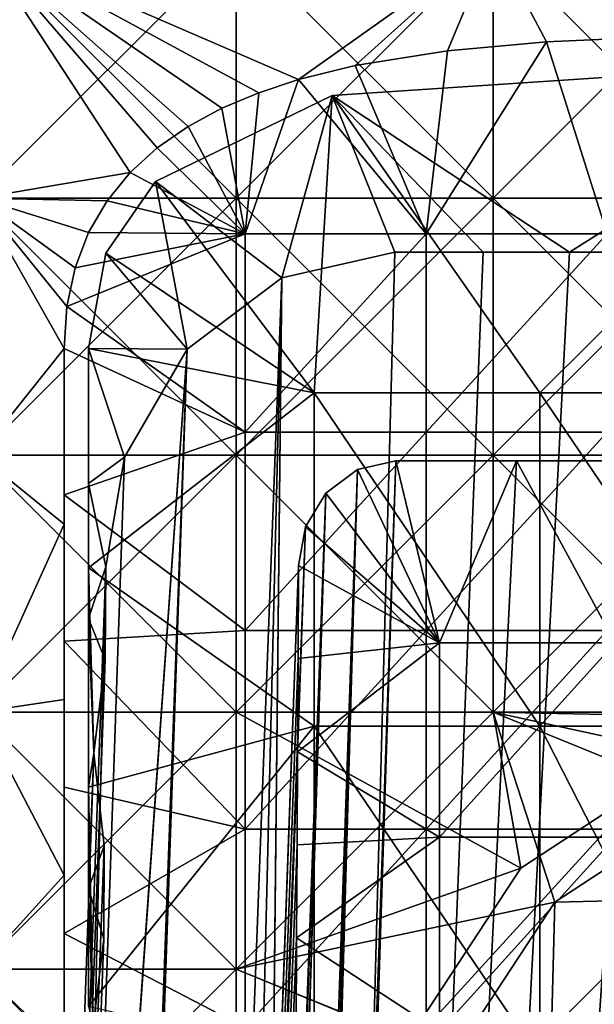
# Model space of a CAD drawing. Units: inches. Extents: x -13.8 to 14.7, y -14 to 13.8.
# Drawn here: x -0.4 to -0.1, y 13.2 to 13.6 of the extents above; entities that cross this region are included whole.
import ezdxf

# ---------------------------------------------------------------- set-up
doc = ezdxf.new("R2010")
doc.units = ezdxf.units.IN
doc.header["$MEASUREMENT"] = 0
for name, color, linetype in [('TABLE-GLIDE', 6, 'Continuous'), ('TABLE-LEG', 6, 'Continuous'), ('TABLE-TOP', 6, 'Continuous')]:
    doc.layers.add(name, color=color, linetype=linetype)

msp = doc.modelspace()

# ---------------------------------------------------------------- linework, layer by layer
at = {"layer": 'TABLE-GLIDE'}
for points in [[(-0.36745, 13.61581, 0.07869), (-0.26247, 13.61581, 0.07869), (-0.26247, 13.51082, 0.07869)], [(-0.36745, 13.61581, 0.07869), (-0.26247, 13.51082, 0.07869), (-0.36745, 13.51082, 0.07869)], [(-0.30571, 13.52123, 0.43302), (-0.36745, 13.61581, 0.43302), (-0.36745, 13.51082, 0.43302)], [(-0.28208, 13.54003, 0.43302), (-0.2682, 13.5475, 0.43302), (-0.36745, 13.61581, 0.43302)], [(-0.29464, 13.53131, 0.43302), (-0.28208, 13.54003, 0.43302), (-0.36745, 13.61581, 0.43302)], [(-0.30571, 13.52123, 0.43302), (-0.29464, 13.53131, 0.43302), (-0.36745, 13.61581, 0.43302)], [(-0.23693, 13.55919, 0.43302), (-0.36745, 13.61581, 0.43302), (-0.25311, 13.55385, 0.43302)], [(-0.36745, 13.61581, 0.43302), (-0.23693, 13.55919, 0.43302), (-0.15748, 13.61581, 0.43302)], [(-0.25311, 13.55385, 0.43302), (-0.36745, 13.61581, 0.43302), (-0.2682, 13.5475, 0.43302)], [(-0.26247, 13.61581, 0.07869), (-0.36745, 13.61581, 0.07869), (-0.36745, 13.51082, 0.07869)], [(-0.26247, 13.61581, 0.07869), (-0.36745, 13.51082, 0.07869), (-0.26247, 13.51082, 0.07869)], [(-0.36745, 13.61581, -0.00005), (-0.26247, 13.61581, -0.00005), (-0.26247, 13.51082, -0.00005)], [(-0.36745, 13.61581, -0.00005), (-0.26247, 13.51082, -0.00005), (-0.36745, 13.51082, -0.00005)], [(-0.26247, 13.61581, 0.07869), (-0.15748, 13.61581, 0.07869), (-0.15748, 13.51082, 0.07869)], [(-0.26247, 13.61581, 0.07869), (-0.15748, 13.51082, 0.07869), (-0.26247, 13.51082, 0.07869)], [(-0.15748, 13.61581, 0.07869), (-0.26247, 13.61581, 0.07869), (-0.26247, 13.51082, 0.07869)], [(-0.15748, 13.61581, 0.07869), (-0.26247, 13.51082, 0.07869), (-0.15748, 13.51082, 0.07869)], [(-0.26247, 13.61581, -0.00005), (-0.15748, 13.61581, -0.00005), (-0.15748, 13.51082, -0.00005)], [(-0.26247, 13.61581, -0.00005), (-0.15748, 13.51082, -0.00005), (-0.26247, 13.51082, -0.00005)], [(-0.21379, 13.56492, 0.43302), (-0.15748, 13.61581, 0.43302), (-0.23693, 13.55919, 0.43302)], [(-0.15748, 13.61581, 0.43302), (-0.21379, 13.56492, 0.43302), (-0.17616, 13.571, 0.43302)], [(-0.15748, 13.61581, 0.43302), (-0.17616, 13.571, 0.43302), (-0.13564, 13.57465, 0.43302)], [(-0.15748, 13.61581, 0.07869), (-0.05249, 13.61581, 0.07869), (-0.05249, 13.51082, 0.07869)], [(-0.15748, 13.61581, 0.07869), (-0.05249, 13.51082, 0.07869), (-0.15748, 13.51082, 0.07869)], [(-0.09297, 13.57651, 0.43302), (-0.05249, 13.61581, 0.43302), (-0.15748, 13.61581, 0.43302)], [(-0.15748, 13.61581, 0.43302), (-0.13564, 13.57465, 0.43302), (-0.09297, 13.57651, 0.43302)], [(-0.05249, 13.61581, 0.07869), (-0.15748, 13.61581, 0.07869), (-0.15748, 13.51082, 0.07869)], [(-0.05249, 13.61581, 0.07869), (-0.15748, 13.51082, 0.07869), (-0.05249, 13.51082, 0.07869)], [(-0.15748, 13.61581, -0.00005), (-0.05249, 13.61581, -0.00005), (-0.05249, 13.51082, -0.00005)], [(-0.15748, 13.61581, -0.00005), (-0.05249, 13.51082, -0.00005), (-0.15748, 13.51082, -0.00005)], [(-0.09297, 13.57651, 0.43302), (-0.13564, 13.57465, 0.43302), (-0.13564, 13.57465, 0.2657)], [(-0.09297, 13.57651, 0.43302), (-0.13564, 13.57465, 0.2657), (-0.09297, 13.57651, 0.2657)], [(-0.13564, 13.57465, 0.2657), (-0.11088, 13.49622, 0.2657), (-0.09297, 13.57651, 0.2657)], [(-0.13564, 13.57465, 0.2657), (-0.17616, 13.571, 0.2657), (-0.18479, 13.49622, 0.2657)], [(-0.13564, 13.57465, 0.2657), (-0.18479, 13.49622, 0.2657), (-0.11088, 13.49622, 0.2657)], [(-0.13564, 13.57465, 0.43302), (-0.17616, 13.571, 0.43302), (-0.17616, 13.571, 0.2657)], [(-0.13564, 13.57465, 0.43302), (-0.17616, 13.571, 0.2657), (-0.13564, 13.57465, 0.2657)], [(-0.17616, 13.571, 0.43302), (-0.21379, 13.56492, 0.43302), (-0.21379, 13.56492, 0.2657)], [(-0.17616, 13.571, 0.43302), (-0.21379, 13.56492, 0.2657), (-0.17616, 13.571, 0.2657)], [(-0.21379, 13.56492, 0.2657), (-0.18479, 13.49622, 0.2657), (-0.17616, 13.571, 0.2657)], [(-0.21379, 13.56492, 0.43302), (-0.23693, 13.55919, 0.43302), (-0.23693, 13.55919, 0.2657)], [(-0.21379, 13.56492, 0.43302), (-0.23693, 13.55919, 0.2657), (-0.21379, 13.56492, 0.2657)], [(-0.21379, 13.56492, 0.2657), (-0.23693, 13.55919, 0.2657), (-0.18479, 13.49622, 0.2657)], [(-0.18479, 13.49622, 0.2657), (-0.23693, 13.55919, 0.2657), (-0.25871, 13.49622, 0.2657)], [(-0.25871, 13.49622, 0.2657), (-0.23693, 13.55919, 0.2657), (-0.25311, 13.55385, 0.2657)], [(-0.23693, 13.55919, 0.43302), (-0.25311, 13.55385, 0.43302), (-0.25311, 13.55385, 0.2657)], [(-0.23693, 13.55919, 0.43302), (-0.25311, 13.55385, 0.2657), (-0.23693, 13.55919, 0.2657)], [(-0.25311, 13.55385, 0.43302), (-0.2682, 13.5475, 0.43302), (-0.2682, 13.5475, 0.2657)], [(-0.25311, 13.55385, 0.43302), (-0.2682, 13.5475, 0.2657), (-0.25311, 13.55385, 0.2657)], [(-0.2682, 13.5475, 0.2657), (-0.25871, 13.49622, 0.2657), (-0.25311, 13.55385, 0.2657)], [(-0.2682, 13.5475, 0.43302), (-0.28208, 13.54003, 0.43302), (-0.28208, 13.54003, 0.2657)], [(-0.2682, 13.5475, 0.43302), (-0.28208, 13.54003, 0.2657), (-0.2682, 13.5475, 0.2657)], [(-0.2682, 13.5475, 0.2657), (-0.28208, 13.54003, 0.2657), (-0.25871, 13.49622, 0.2657)], [(-0.28208, 13.54003, 0.43302), (-0.29464, 13.53131, 0.43302), (-0.29464, 13.53131, 0.2657)], [(-0.28208, 13.54003, 0.43302), (-0.29464, 13.53131, 0.2657), (-0.28208, 13.54003, 0.2657)], [(-0.29464, 13.53131, 0.2657), (-0.25871, 13.49622, 0.2657), (-0.28208, 13.54003, 0.2657)], [(-0.29464, 13.53131, 0.43302), (-0.30571, 13.52123, 0.43302), (-0.30571, 13.52123, 0.2657)], [(-0.29464, 13.53131, 0.43302), (-0.30571, 13.52123, 0.2657), (-0.29464, 13.53131, 0.2657)], [(-0.29464, 13.53131, 0.2657), (-0.30571, 13.52123, 0.2657), (-0.25871, 13.49622, 0.2657)], [(-0.31511, 13.5097, 0.43302), (-0.30571, 13.52123, 0.43302), (-0.36745, 13.51082, 0.43302)], [(-0.30571, 13.52123, 0.43302), (-0.31511, 13.5097, 0.43302), (-0.31511, 13.5097, 0.2657)], [(-0.30571, 13.52123, 0.43302), (-0.31511, 13.5097, 0.2657), (-0.30571, 13.52123, 0.2657)], [(-0.31511, 13.5097, 0.2657), (-0.25871, 13.49622, 0.2657), (-0.30571, 13.52123, 0.2657)], [(-0.36745, 13.51082, 0.07869), (-0.26247, 13.51082, 0.07869), (-0.26247, 13.40583, 0.07869)], [(-0.36745, 13.51082, 0.07869), (-0.26247, 13.40583, 0.07869), (-0.36745, 13.40583, 0.07869)], [(-0.36745, 13.51082, 0.43302), (-0.36745, 13.40583, 0.43302), (-0.33263, 13.44934, 0.43302)], [(-0.3315, 13.46651, 0.43302), (-0.36745, 13.51082, 0.43302), (-0.33263, 13.44934, 0.43302)], [(-0.3315, 13.46651, 0.43302), (-0.32816, 13.48232, 0.43302), (-0.36745, 13.51082, 0.43302)], [(-0.32266, 13.49673, 0.43302), (-0.31511, 13.5097, 0.43302), (-0.36745, 13.51082, 0.43302)], [(-0.32816, 13.48232, 0.43302), (-0.32266, 13.49673, 0.43302), (-0.36745, 13.51082, 0.43302)], [(-0.26247, 13.51082, 0.07869), (-0.36745, 13.51082, 0.07869), (-0.36745, 13.40583, 0.07869)], [(-0.26247, 13.51082, 0.07869), (-0.36745, 13.40583, 0.07869), (-0.26247, 13.40583, 0.07869)], [(-0.36745, 13.51082, -0.00005), (-0.26247, 13.51082, -0.00005), (-0.26247, 13.40583, -0.00005)], [(-0.36745, 13.51082, -0.00005), (-0.26247, 13.40583, -0.00005), (-0.36745, 13.40583, -0.00005)], [(-0.31511, 13.5097, 0.43302), (-0.32266, 13.49673, 0.43302), (-0.32266, 13.49673, 0.2657)], [(-0.31511, 13.5097, 0.43302), (-0.32266, 13.49673, 0.2657), (-0.31511, 13.5097, 0.2657)], [(-0.31511, 13.5097, 0.2657), (-0.32266, 13.49673, 0.2657), (-0.25871, 13.49622, 0.2657)], [(-0.26247, 13.51082, 0.07869), (-0.15748, 13.51082, 0.07869), (-0.15748, 13.40583, 0.07869)], [(-0.26247, 13.51082, 0.07869), (-0.15748, 13.40583, 0.07869), (-0.26247, 13.40583, 0.07869)], [(-0.15748, 13.51082, 0.07869), (-0.26247, 13.51082, 0.07869), (-0.26247, 13.40583, 0.07869)], [(-0.15748, 13.51082, 0.07869), (-0.26247, 13.40583, 0.07869), (-0.15748, 13.40583, 0.07869)], [(-0.26247, 13.51082, -0.00005), (-0.15748, 13.51082, -0.00005), (-0.15748, 13.40583, -0.00005)], [(-0.26247, 13.51082, -0.00005), (-0.15748, 13.40583, -0.00005), (-0.26247, 13.40583, -0.00005)], [(-0.15748, 13.51082, 0.07869), (-0.05249, 13.51082, 0.07869), (-0.05249, 13.40583, 0.07869)], [(-0.15748, 13.51082, 0.07869), (-0.05249, 13.40583, 0.07869), (-0.15748, 13.40583, 0.07869)], [(-0.05249, 13.51082, 0.07869), (-0.15748, 13.51082, 0.07869), (-0.15748, 13.40583, 0.07869)], [(-0.05249, 13.51082, 0.07869), (-0.15748, 13.40583, 0.07869), (-0.05249, 13.40583, 0.07869)], [(-0.15748, 13.51082, -0.00005), (-0.05249, 13.51082, -0.00005), (-0.05249, 13.40583, -0.00005)], [(-0.15748, 13.51082, -0.00005), (-0.05249, 13.40583, -0.00005), (-0.15748, 13.40583, -0.00005)], [(-0.3315, 13.46651, 0.2657), (-0.25871, 13.49622, 0.2657), (-0.32816, 13.48232, 0.2657)], [(-0.3315, 13.46651, 0.2657), (-0.25871, 13.41515, 0.2657), (-0.25871, 13.49622, 0.2657)], [(-0.32266, 13.49673, 0.43302), (-0.32816, 13.48232, 0.43302), (-0.32816, 13.48232, 0.2657)], [(-0.32266, 13.49673, 0.43302), (-0.32816, 13.48232, 0.2657), (-0.32266, 13.49673, 0.2657)], [(-0.32266, 13.49673, 0.2657), (-0.32816, 13.48232, 0.2657), (-0.25871, 13.49622, 0.2657)], [(-0.18479, 13.49622, 0.2657), (-0.25871, 13.49622, 0.2657), (-0.25871, 13.41515, 0.2657)], [(-0.18479, 13.49622, 0.2657), (-0.25871, 13.41515, 0.2657), (-0.18479, 13.41515, 0.2657)], [(-0.11088, 13.49622, 0.2657), (-0.18479, 13.49622, 0.2657), (-0.18479, 13.41515, 0.2657)], [(-0.11088, 13.49622, 0.2657), (-0.18479, 13.41515, 0.2657), (-0.11088, 13.41515, 0.2657)], [(-0.32816, 13.48232, 0.43302), (-0.3315, 13.46651, 0.43302), (-0.3315, 13.46651, 0.2657)], [(-0.32816, 13.48232, 0.43302), (-0.3315, 13.46651, 0.2657), (-0.32816, 13.48232, 0.2657)], [(-0.3315, 13.46651, 0.43302), (-0.33263, 13.44934, 0.43302), (-0.33263, 13.44934, 0.2657)], [(-0.3315, 13.46651, 0.43302), (-0.33263, 13.44934, 0.2657), (-0.3315, 13.46651, 0.2657)], [(-0.3315, 13.46651, 0.2657), (-0.33263, 13.44934, 0.2657), (-0.25871, 13.41515, 0.2657)], [(-0.33263, 13.37765, 0.43302), (-0.33263, 13.44934, 0.43302), (-0.36745, 13.40583, 0.43302)], [(-0.33263, 13.3896, 0.2657), (-0.33263, 13.44934, 0.2657), (-0.33263, 13.44934, 0.43302)], [(-0.33263, 13.3896, 0.2657), (-0.33263, 13.44934, 0.43302), (-0.33263, 13.37765, 0.43302)], [(-0.33263, 13.44934, 0.2657), (-0.33263, 13.3896, 0.2657), (-0.25871, 13.41515, 0.2657)], [(-0.25871, 13.33408, 0.2657), (-0.25871, 13.41515, 0.2657), (-0.33263, 13.3896, 0.2657)], [(-0.18479, 13.41515, 0.2657), (-0.25871, 13.41515, 0.2657), (-0.25871, 13.33408, 0.2657)], [(-0.18479, 13.41515, 0.2657), (-0.25871, 13.33408, 0.2657), (-0.18479, 13.33408, 0.2657)], [(-0.11088, 13.41515, 0.2657), (-0.18479, 13.41515, 0.2657), (-0.18479, 13.33408, 0.2657)], [(-0.11088, 13.41515, 0.2657), (-0.18479, 13.33408, 0.2657), (-0.11088, 13.33408, 0.2657)], [(-0.36745, 13.40583, 0.07869), (-0.26247, 13.40583, 0.07869), (-0.26247, 13.30085, 0.07869)], [(-0.36745, 13.40583, 0.07869), (-0.26247, 13.30085, 0.07869), (-0.36745, 13.30085, 0.07869)], [(-0.33263, 13.37765, 0.43302), (-0.36745, 13.40583, 0.43302), (-0.36745, 13.30085, 0.43302)], [(-0.26247, 13.40583, 0.07869), (-0.36745, 13.40583, 0.07869), (-0.36745, 13.30085, 0.07869)], [(-0.26247, 13.40583, 0.07869), (-0.36745, 13.30085, 0.07869), (-0.26247, 13.30085, 0.07869)], [(-0.36745, 13.40583, -0.00005), (-0.26247, 13.40583, -0.00005), (-0.26247, 13.30085, -0.00005)], [(-0.36745, 13.40583, -0.00005), (-0.26247, 13.30085, -0.00005), (-0.36745, 13.30085, -0.00005)], [(-0.26247, 13.40583, 0.07869), (-0.15748, 13.40583, 0.07869), (-0.15748, 13.30085, 0.07869)], [(-0.26247, 13.40583, 0.07869), (-0.15748, 13.30085, 0.07869), (-0.26247, 13.30085, 0.07869)], [(-0.15748, 13.40583, 0.07869), (-0.26247, 13.40583, 0.07869), (-0.26247, 13.30085, 0.07869)], [(-0.15748, 13.40583, 0.07869), (-0.26247, 13.30085, 0.07869), (-0.15748, 13.30085, 0.07869)], [(-0.26247, 13.40583, -0.00005), (-0.15748, 13.40583, -0.00005), (-0.15748, 13.30085, -0.00005)], [(-0.26247, 13.40583, -0.00005), (-0.15748, 13.30085, -0.00005), (-0.26247, 13.30085, -0.00005)], [(-0.15748, 13.40583, 0.07869), (-0.05249, 13.40583, 0.07869), (-0.05249, 13.30085, 0.07869)], [(-0.15748, 13.40583, 0.07869), (-0.05249, 13.30085, 0.07869), (-0.15748, 13.30085, 0.07869)], [(-0.05249, 13.40583, 0.07869), (-0.15748, 13.40583, 0.07869), (-0.15748, 13.30085, 0.07869)], [(-0.15748, 13.30085, 0.07869), (0.05249, 13.30085, 0.07869), (-0.05249, 13.40583, 0.07869)], [(-0.15748, 13.30085, -0.00005), (-0.15748, 13.40583, -0.00005), (-0.05249, 13.40583, -0.00005)], [(-0.05249, 13.30085, -0.00005), (-0.15748, 13.30085, -0.00005), (-0.05249, 13.40583, -0.00005)], [(-0.33263, 13.32985, 0.2657), (-0.33263, 13.3896, 0.2657), (-0.33263, 13.37765, 0.43302)], [(-0.25871, 13.33408, 0.2657), (-0.33263, 13.3896, 0.2657), (-0.33263, 13.32985, 0.2657)], [(-0.33263, 13.30595, 0.43302), (-0.33263, 13.37765, 0.43302), (-0.36745, 13.30085, 0.43302)], [(-0.33263, 13.32985, 0.2657), (-0.33263, 13.37765, 0.43302), (-0.33263, 13.30595, 0.43302)], [(-0.33263, 13.32985, 0.2657), (-0.25871, 13.25301, 0.2657), (-0.25871, 13.33408, 0.2657)], [(-0.18479, 13.33408, 0.2657), (-0.25871, 13.33408, 0.2657), (-0.25871, 13.25301, 0.2657)], [(-0.18479, 13.33408, 0.2657), (-0.25871, 13.25301, 0.2657), (-0.18479, 13.25301, 0.2657)], [(-0.11088, 13.33408, 0.2657), (-0.18479, 13.33408, 0.2657), (-0.18479, 13.25301, 0.2657)], [(-0.11088, 13.33408, 0.2657), (-0.18479, 13.25301, 0.2657), (-0.11088, 13.25301, 0.2657)], [(-0.33263, 13.30595, 0.43302), (-0.33263, 13.27011, 0.2657), (-0.33263, 13.32985, 0.2657)], [(-0.33263, 13.32985, 0.2657), (-0.33263, 13.27011, 0.2657), (-0.25871, 13.25301, 0.2657)], [(-0.33263, 13.23426, 0.43302), (-0.33263, 13.30595, 0.43302), (-0.36745, 13.30085, 0.43302)], [(-0.33263, 13.30595, 0.43302), (-0.33263, 13.23426, 0.43302), (-0.33263, 13.27011, 0.2657)], [(-0.36745, 13.30085, 0.07869), (-0.26247, 13.30085, 0.07869), (-0.26247, 13.19586, 0.07869)], [(-0.36745, 13.30085, 0.07869), (-0.26247, 13.19586, 0.07869), (-0.36745, 13.19586, 0.07869)], [(-0.33263, 13.23426, 0.43302), (-0.36745, 13.30085, 0.43302), (-0.36745, 13.19586, 0.43302)], [(-0.26247, 13.30085, 0.07869), (-0.36745, 13.30085, 0.07869), (-0.36745, 13.19586, 0.07869)], [(-0.26247, 13.30085, 0.07869), (-0.36745, 13.19586, 0.07869), (-0.26247, 13.19586, 0.07869)], [(-0.36745, 13.30085, -0.00005), (-0.26247, 13.30085, -0.00005), (-0.26247, 13.19586, -0.00005)], [(-0.36745, 13.30085, -0.00005), (-0.26247, 13.19586, -0.00005), (-0.36745, 13.19586, -0.00005)], [(-0.13223, 13.22311, 0.07869), (-0.26247, 13.19586, 0.07869), (-0.15748, 13.30085, 0.07869)], [(-0.26247, 13.30085, 0.07869), (-0.15748, 13.30085, 0.07869), (-0.26247, 13.19586, 0.07869)], [(-0.14615, 13.23703, 0.07869), (-0.26247, 13.30085, 0.07869), (-0.26247, 13.19586, 0.07869)], [(-0.26247, 13.30085, 0.07869), (-0.14615, 13.23703, 0.07869), (-0.15748, 13.30085, 0.07869)], [(-0.26247, 13.19586, -0.00005), (-0.26247, 13.30085, -0.00005), (-0.14615, 13.23703, -0.00005)], [(-0.26247, 13.30085, -0.00005), (-0.15748, 13.30085, -0.00005), (-0.14615, 13.23703, -0.00005)], [(-0.15748, 13.30085, 0.07869), (-0.05249, 13.30085, 0.07869), (-0.06884, 13.26476, 0.07869)], [(-0.06884, 13.26476, 0.07869), (-0.13223, 13.22311, 0.07869), (-0.15748, 13.30085, 0.07869)], [(-0.15748, 13.30085, 0.07869), (-0.14615, 13.23703, 0.07869), (-0.07608, 13.28306, 0.07869)], [(-0.07608, 13.28306, 0.07869), (0, 13.29757, 0.07869), (-0.15748, 13.30085, 0.07869)], [(0, 13.29757, 0.07869), (0.05249, 13.30085, 0.07869), (-0.15748, 13.30085, 0.07869)], [(-0.07608, 13.28306, -0.00005), (-0.15748, 13.30085, -0.00005), (-0.05249, 13.30085, -0.00005)], [(-0.14615, 13.23703, -0.00005), (-0.15748, 13.30085, -0.00005), (-0.07608, 13.28306, -0.00005)], [(-0.14615, 13.23703, 0.07869), (-0.14615, 13.23703, -0.00005), (-0.07608, 13.28306, -0.00005)], [(-0.14615, 13.23703, 0.07869), (-0.07608, 13.28306, -0.00005), (-0.07608, 13.28306, 0.07869)], [(-0.33263, 13.23426, 0.43302), (-0.33263, 13.21037, 0.2657), (-0.33263, 13.27011, 0.2657)], [(-0.33263, 13.27011, 0.2657), (-0.33263, 13.21037, 0.2657), (-0.25871, 13.25301, 0.2657)], [(-0.06884, 13.26476, 0.1968), (-0.08015, 13.22445, 0.1968), (-0.13223, 13.22311, 0.1968)], [(-0.06884, 13.26476, 0.1968), (-0.13223, 13.22311, 0.1968), (-0.13223, 13.22311, 0.07869)], [(-0.06884, 13.26476, 0.1968), (-0.13223, 13.22311, 0.07869), (-0.06884, 13.26476, 0.07869)], [(-0.25871, 13.17195, 0.2657), (-0.25871, 13.25301, 0.2657), (-0.33263, 13.21037, 0.2657)], [(-0.18479, 13.25301, 0.2657), (-0.25871, 13.25301, 0.2657), (-0.25871, 13.17195, 0.2657)], [(-0.18479, 13.25301, 0.2657), (-0.25871, 13.17195, 0.2657), (-0.18479, 13.17195, 0.2657)], [(-0.11088, 13.25301, 0.2657), (-0.18479, 13.25301, 0.2657), (-0.18479, 13.17195, 0.2657)], [(-0.11088, 13.25301, 0.2657), (-0.18479, 13.17195, 0.2657), (-0.11088, 13.17195, 0.2657)], [(-0.36745, 13.19586, 0.43302), (-0.33263, 13.16257, 0.43302), (-0.33263, 13.23426, 0.43302)], [(-0.33263, 13.15062, 0.2657), (-0.33263, 13.21037, 0.2657), (-0.33263, 13.23426, 0.43302)], [(-0.33263, 13.15062, 0.2657), (-0.33263, 13.23426, 0.43302), (-0.33263, 13.16257, 0.43302)], [(-0.19218, 13.16696, 0.07869), (-0.14615, 13.23703, 0.07869), (-0.26247, 13.19586, 0.07869)], [(-0.19218, 13.16696, -0.00005), (-0.26247, 13.19586, -0.00005), (-0.14615, 13.23703, -0.00005)], [(-0.19218, 13.16696, 0.07869), (-0.19218, 13.16696, -0.00005), (-0.14615, 13.23703, -0.00005)], [(-0.19218, 13.16696, 0.07869), (-0.14615, 13.23703, -0.00005), (-0.14615, 13.23703, 0.07869)], [(-0.13223, 13.22311, 0.07869), (-0.17388, 13.15971, 0.07869), (-0.26247, 13.19586, 0.07869)], [(-0.17388, 13.15971, 0.1968), (-0.13223, 13.22311, 0.1968), (-0.13358, 13.17102, 0.1968)], [(-0.13223, 13.22311, 0.1968), (-0.17388, 13.15971, 0.1968), (-0.17388, 13.15971, 0.07869)], [(-0.13223, 13.22311, 0.1968), (-0.17388, 13.15971, 0.07869), (-0.13223, 13.22311, 0.07869)], [(-0.13223, 13.22311, 0.1968), (-0.08015, 13.22445, 0.1968), (-0.13358, 13.17102, 0.1968)], [(-0.13358, 13.17102, 0.1968), (-0.08015, 13.22445, 0.1968), (-0.0696, 13.16047, 0.1968)], [(-0.25871, 13.17195, 0.2657), (-0.33263, 13.21037, 0.2657), (-0.33263, 13.15062, 0.2657)], [(-0.36745, 13.19586, 0.07869), (-0.26247, 13.19586, 0.07869), (-0.26247, 13.09087, 0.07869)], [(-0.36745, 13.19586, 0.07869), (-0.26247, 13.09087, 0.07869), (-0.36745, 13.09087, 0.07869)], [(-0.36745, 13.19586, 0.43302), (-0.36745, 13.09087, 0.43302), (-0.33263, 13.16257, 0.43302)], [(-0.26247, 13.19586, 0.07869), (-0.36745, 13.19586, 0.07869), (-0.36745, 13.09087, 0.07869)], [(-0.26247, 13.19586, 0.07869), (-0.36745, 13.09087, 0.07869), (-0.26247, 13.09087, 0.07869)], [(-0.36745, 13.19586, -0.00005), (-0.26247, 13.19586, -0.00005), (-0.26247, 13.09087, -0.00005)], [(-0.36745, 13.19586, -0.00005), (-0.26247, 13.09087, -0.00005), (-0.36745, 13.09087, -0.00005)], [(-0.26247, 13.19586, 0.07869), (-0.17388, 13.15971, 0.07869), (-0.26247, 13.09087, 0.07869)], [(-0.26247, 13.19586, 0.07869), (-0.26247, 13.09087, 0.07869), (-0.19218, 13.16696, 0.07869)], [(-0.26247, 13.09087, -0.00005), (-0.26247, 13.19586, -0.00005), (-0.19218, 13.16696, -0.00005)]]:
    msp.add_3dface(points, dxfattribs=at)
at = {"layer": 'TABLE-LEG'}
for points in [[(-0.22321, 13.55269, 0.43302), (-0.12626, 13.48872, 0.43302), (-0.00138, 13.56745, 0.43302)], [(-0.00138, 13.56745, 0.27554), (-0.13834, 13.43129, 0.27554), (-0.22321, 13.55269, 0.27554)], [(-0.00138, 13.56745, 0.43302), (-0.00138, 13.56745, 0.27554), (-0.22321, 13.55269, 0.27554)], [(-0.00138, 13.56745, 0.43302), (-0.22321, 13.55269, 0.27554), (-0.22321, 13.55269, 0.43302)], [(-0.13834, 13.43129, 0.27554), (-0.00138, 13.56745, 0.27554), (-0.04611, 13.43129, 0.27554)], [(-0.00138, 13.56745, 0.43302), (-0.12626, 13.48872, 0.43302), (-0.09096, 13.48871, 0.43302)], [(-0.22321, 13.55269, 0.43302), (-0.2954, 13.51762, 0.43302), (-0.24379, 13.47817, 0.43302)], [(-0.2954, 13.51762, 0.27554), (-0.22321, 13.55269, 0.27554), (-0.23056, 13.43129, 0.27554)], [(-0.22321, 13.55269, 0.43302), (-0.22321, 13.55269, 0.27554), (-0.2954, 13.51762, 0.27554)], [(-0.22321, 13.55269, 0.43302), (-0.2954, 13.51762, 0.27554), (-0.2954, 13.51762, 0.43302)], [(-0.19764, 13.48871, 0.43302), (-0.22321, 13.55269, 0.43302), (-0.24379, 13.47817, 0.43302)], [(-0.22321, 13.55269, 0.27554), (-0.13834, 13.43129, 0.27554), (-0.23056, 13.43129, 0.27554)], [(-0.16155, 13.48872, 0.43302), (-0.22321, 13.55269, 0.43302), (-0.19764, 13.48871, 0.43302)], [(-0.12626, 13.48872, 0.43302), (-0.22321, 13.55269, 0.43302), (-0.16155, 13.48872, 0.43302)], [(-0.2954, 13.51762, 0.43302), (-0.31563, 13.48833, 0.43302), (-0.28236, 13.44912, 0.43302)], [(-0.2954, 13.51762, 0.27554), (-0.23056, 13.43129, 0.27554), (-0.31563, 13.48833, 0.27554)], [(-0.31563, 13.48833, 0.27554), (-0.31563, 13.48833, 0.43302), (-0.2954, 13.51762, 0.43302)], [(-0.31563, 13.48833, 0.27554), (-0.2954, 13.51762, 0.43302), (-0.2954, 13.51762, 0.27554)], [(-0.2954, 13.51762, 0.43302), (-0.28236, 13.44912, 0.43302), (-0.24379, 13.47817, 0.43302)], [(-0.28236, 13.44912, 0.43302), (-0.31563, 13.48833, 0.43302), (-0.32278, 13.44934, 0.43302)], [(-0.32278, 13.44934, 0.27554), (-0.31563, 13.48833, 0.27554), (-0.23056, 13.43129, 0.27554)], [(-0.31563, 13.48833, 0.43302), (-0.31563, 13.48833, 0.27554), (-0.32278, 13.44934, 0.27554)], [(-0.31563, 13.48833, 0.43302), (-0.32278, 13.44934, 0.27554), (-0.32278, 13.44934, 0.43302)], [(-0.27349, 10.67979, 7.05664), (-0.09096, 13.48871, 0.43302), (-0.12626, 13.48872, 0.43302)], [(-0.27349, 10.67979, 7.05664), (-0.16155, 13.48872, 0.43302), (-0.19764, 13.48871, 0.43302)], [(-0.16155, 13.48872, 0.43302), (-0.27349, 10.67979, 7.05664), (-0.12626, 13.48872, 0.43302)], [(-0.19764, 13.48871, 0.43302), (-0.24379, 13.47817, 0.43302), (-0.27349, 10.67979, 7.05664)], [(0.01493, 13.48871, 0.43302), (-0.27349, 10.67979, 7.05664), (0.27337, 10.67978, 7.05665)], [(-0.27349, 10.67979, 7.05664), (-0.02037, 13.48871, 0.43302), (-0.05567, 13.48871, 0.43302)], [(-0.27349, 10.67979, 7.05664), (-0.05567, 13.48871, 0.43302), (-0.09096, 13.48871, 0.43302)], [(-0.27349, 10.67979, 7.05664), (0.01493, 13.48871, 0.43302), (-0.02037, 13.48871, 0.43302)], [(-0.67539, 2.04521, 27.27936), (-0.24379, 13.47817, 0.43302), (-0.28236, 13.44912, 0.43302)], [(-0.67539, 2.04521, 27.27936), (-0.38237, 7.81367, 13.78853), (-0.24379, 13.47817, 0.43302)], [(-0.27349, 10.67979, 7.05664), (-0.24379, 13.47817, 0.43302), (-0.38237, 7.81367, 13.78853)], [(-0.69429, 2.03099, 27.2733), (-0.28236, 13.44912, 0.43302), (-0.70951, 2.01365, 27.26591)], [(-0.70951, 2.01365, 27.26591), (-0.28236, 13.44912, 0.43302), (-0.32897, 12.79452, 1.8639)], [(-0.28236, 13.44912, 0.43302), (-0.69429, 2.03099, 27.2733), (-0.67539, 2.04521, 27.27936)], [(-0.30799, 13.40501, 0.43302), (-0.32897, 12.79452, 1.8639), (-0.28236, 13.44912, 0.43302)], [(-0.32278, 13.44934, 0.43302), (-0.32278, 13.39419, 0.43302), (-0.30799, 13.40501, 0.43302)], [(-0.30799, 13.40501, 0.43302), (-0.28236, 13.44912, 0.43302), (-0.32278, 13.44934, 0.43302)], [(-0.23056, 13.43129, 0.27554), (-0.32278, 13.35973, 0.27554), (-0.32278, 13.44934, 0.27554)], [(-0.32278, 13.44934, 0.27554), (-0.32278, 13.39419, 0.43302), (-0.32278, 13.44934, 0.43302)], [(-0.32278, 13.35973, 0.27554), (-0.32278, 13.39419, 0.43302), (-0.32278, 13.44934, 0.27554)], [(-0.23056, 13.43129, 0.27554), (-0.23056, 13.29512, 0.27554), (-0.32278, 13.35973, 0.27554)], [(-0.23056, 13.43129, 0.27554), (-0.13834, 13.43129, 0.27554), (-0.13834, 13.29512, 0.27554)], [(-0.23056, 13.43129, 0.27554), (-0.13834, 13.29512, 0.27554), (-0.23056, 13.29512, 0.27554)], [(-0.13834, 13.43129, 0.27554), (-0.04611, 13.43129, 0.27554), (-0.04611, 13.29512, 0.27554)], [(-0.13834, 13.43129, 0.27554), (-0.04611, 13.29512, 0.27554), (-0.13834, 13.29512, 0.27554)], [(-0.32897, 12.79452, 1.8639), (-0.30799, 13.40501, 0.43302), (-0.31566, 13.3601, 0.43302)], [(-0.30799, 13.40501, 0.43302), (-0.32278, 13.39419, 0.43302), (-0.31566, 13.3601, 0.43302)], [(-0.19722, 13.40345, 0.43302), (-0.28712, 10.62676, 7.05002), (-0.28743, 10.79272, 6.65858)], [(-0.21287, 13.39996, 0.43302), (-0.19722, 13.40345, 0.43302), (-0.28743, 10.79272, 6.65858)], [(-0.04931, 13.40345, 0.43302), (0, 13.40345, 0.43302), (-0.28712, 10.62676, 7.05002)], [(-0.28712, 10.62676, 7.05002), (0, 13.40345, 0.43302), (0.287, 10.62675, 7.05002)], [(-0.28712, 10.62676, 7.05002), (-0.19722, 13.40345, 0.43302), (-0.14791, 13.40345, 0.43302)], [(-0.28712, 10.62676, 7.05002), (-0.09861, 13.40345, 0.43302), (-0.04931, 13.40345, 0.43302)], [(-0.28712, 10.62676, 7.05002), (-0.14791, 13.40345, 0.43302), (-0.09861, 13.40345, 0.43302)], [(-0.17932, 13.32916, 0.43302), (-0.19722, 13.40345, 0.43302), (-0.21287, 13.39996, 0.43302)], [(-0.14791, 13.40345, 0.43302), (-0.19722, 13.40345, 0.43302), (-0.17932, 13.32916, 0.43302)], [(-0.10759, 13.32916, 0.43302), (-0.14791, 13.40345, 0.43302), (-0.17932, 13.32916, 0.43302)], [(-0.09861, 13.40345, 0.43302), (-0.14791, 13.40345, 0.43302), (-0.10759, 13.32916, 0.43302)], [(-0.30637, 10.44757, 7.47157), (-0.34797, 9.52645, 9.63393), (-0.21287, 13.39996, 0.43302)], [(-0.22576, 13.39031, 0.43302), (-0.21287, 13.39996, 0.43302), (-0.34797, 9.52645, 9.63393)], [(-0.28743, 10.79272, 6.65858), (-0.30637, 10.44757, 7.47157), (-0.21287, 13.39996, 0.43302)], [(-0.21287, 13.39996, 0.43302), (-0.22576, 13.39031, 0.43302), (-0.17932, 13.32916, 0.43302)], [(-0.22576, 13.39031, 0.43302), (-0.63581, 1.98216, 27.25249), (-0.38237, 9.18515, 10.38423)], [(-0.34797, 9.52645, 9.63393), (-0.63581, 1.98216, 27.25249), (-0.22576, 13.39031, 0.43302)], [(-0.38237, 9.18515, 10.38423), (-0.23404, 13.3765, 0.43302), (-0.22576, 13.39031, 0.43302)], [(-0.32278, 13.39419, 0.43302), (-0.32278, 13.33904, 0.43302), (-0.31566, 13.3601, 0.43302)], [(-0.32278, 13.35973, 0.27554), (-0.32278, 13.33904, 0.43302), (-0.32278, 13.39419, 0.43302)], [(-0.17932, 13.32916, 0.43302), (-0.22576, 13.39031, 0.43302), (-0.23404, 13.3765, 0.43302)], [(-0.23404, 13.3765, 0.43302), (-0.38237, 9.18515, 10.38423), (-0.34715, 10.26695, 7.81615)], [(-0.32972, 10.79624, 6.54944), (-0.23404, 13.3765, 0.43302), (-0.34715, 10.26695, 7.81615)], [(-0.23692, 13.36066, 0.43302), (-0.23404, 13.3765, 0.43302), (-0.32972, 10.79624, 6.54944)], [(-0.23404, 13.3765, 0.43302), (-0.23692, 13.36066, 0.43302), (-0.17932, 13.32916, 0.43302)], [(-0.31588, 13.32212, 0.43302), (-0.41773, 10.52581, 7.05145), (-0.31566, 13.3601, 0.43302)], [(-0.32897, 12.79452, 1.8639), (-0.31566, 13.3601, 0.43302), (-0.41773, 10.52581, 7.05145)], [(-0.3387, 10.57185, 7.04831), (-0.23713, 13.32265, 0.43302), (-0.23692, 13.36066, 0.43302)], [(-0.32605, 10.91748, 6.2479), (-0.3387, 10.57185, 7.04831), (-0.23692, 13.36066, 0.43302)], [(-0.32972, 10.79624, 6.54944), (-0.32605, 10.91748, 6.2479), (-0.23692, 13.36066, 0.43302)], [(-0.31566, 13.3601, 0.43302), (-0.32278, 13.33904, 0.43302), (-0.31588, 13.32212, 0.43302)], [(-0.23056, 13.29512, 0.27554), (-0.32278, 13.27011, 0.27554), (-0.32278, 13.35973, 0.27554)], [(-0.32278, 13.35973, 0.27554), (-0.32278, 13.27011, 0.27554), (-0.32055, 13.28398, 0.43302)], [(-0.32278, 13.35973, 0.27554), (-0.32055, 13.28398, 0.43302), (-0.32278, 13.33904, 0.43302)], [(-0.23692, 13.36066, 0.43302), (-0.23713, 13.32265, 0.43302), (-0.17932, 13.32916, 0.43302)], [(-0.32278, 13.33904, 0.43302), (-0.32055, 13.28398, 0.43302), (-0.31588, 13.32212, 0.43302)], [(-0.17932, 13.32916, 0.43302), (-0.23713, 13.32265, 0.43302), (-0.23734, 13.28464, 0.43302)], [(-0.17932, 13.24974, 0.43302), (-0.17932, 13.32916, 0.43302), (-0.23734, 13.28464, 0.43302)], [(-0.10759, 13.32916, 0.43302), (-0.17932, 13.32916, 0.43302), (-0.17932, 13.24974, 0.43302)], [(-0.10759, 13.32916, 0.43302), (-0.17932, 13.24974, 0.43302), (-0.10759, 13.24974, 0.43302)], [(-0.41773, 10.52581, 7.05145), (-0.31588, 13.32212, 0.43302), (-0.32055, 13.28398, 0.43302)], [(-0.3387, 10.57185, 7.04831), (-0.23734, 13.28464, 0.43302), (-0.23713, 13.32265, 0.43302)], [(-0.23056, 13.29512, 0.27554), (-0.23056, 13.15896, 0.27554), (-0.32278, 13.18049, 0.27554)], [(-0.23056, 13.29512, 0.27554), (-0.32278, 13.18049, 0.27554), (-0.32278, 13.27011, 0.27554)], [(-0.23056, 13.29512, 0.27554), (-0.13834, 13.29512, 0.27554), (-0.13834, 13.15896, 0.27554)], [(-0.23056, 13.29512, 0.27554), (-0.13834, 13.15896, 0.27554), (-0.23056, 13.15896, 0.27554)], [(-0.13834, 13.15896, 0.27554), (-0.13834, 13.29512, 0.27554), (-0.0696, 13.16047, 0.27554)], [(-0.04611, 13.29512, 0.27554), (-0.0696, 13.16047, 0.27554), (-0.13834, 13.29512, 0.27554)], [(-0.41773, 10.52581, 7.05145), (-0.32055, 13.28398, 0.43302), (-0.31629, 13.24617, 0.43302)], [(-0.3387, 10.57185, 7.04831), (-0.23755, 13.24662, 0.43302), (-0.23734, 13.28464, 0.43302)], [(-0.32055, 13.28398, 0.43302), (-0.32278, 13.22875, 0.43302), (-0.31629, 13.24617, 0.43302)], [(-0.32278, 13.22875, 0.43302), (-0.32055, 13.28398, 0.43302), (-0.32278, 13.27011, 0.27554)], [(-0.17932, 13.24974, 0.43302), (-0.23734, 13.28464, 0.43302), (-0.23755, 13.24662, 0.43302)], [(-0.32278, 13.27011, 0.27554), (-0.32278, 13.18049, 0.27554), (-0.32076, 13.17247, 0.43302)], [(-0.32278, 13.27011, 0.27554), (-0.32076, 13.17247, 0.43302), (-0.32278, 13.22875, 0.43302)], [(-0.23776, 13.20861, 0.43302), (-0.17932, 13.24974, 0.43302), (-0.23755, 13.24662, 0.43302)], [(-0.17932, 13.17031, 0.43302), (-0.17932, 13.24974, 0.43302), (-0.23776, 13.20861, 0.43302)], [(-0.10759, 13.24974, 0.43302), (-0.17932, 13.24974, 0.43302), (-0.17932, 13.17031, 0.43302)], [(-0.10759, 13.24974, 0.43302), (-0.17932, 13.17031, 0.43302), (-0.10759, 13.17031, 0.43302)], [(-0.41773, 10.52581, 7.05145), (-0.31629, 13.24617, 0.43302), (-0.3165, 13.20819, 0.43302)], [(-0.3387, 10.57185, 7.04831), (-0.23776, 13.20861, 0.43302), (-0.23755, 13.24662, 0.43302)], [(-0.3165, 13.20819, 0.43302), (-0.31629, 13.24617, 0.43302), (-0.32278, 13.22875, 0.43302)], [(-0.32278, 13.22875, 0.43302), (-0.32076, 13.17247, 0.43302), (-0.3165, 13.20819, 0.43302)], [(-0.41773, 10.52581, 7.05145), (-0.3165, 13.20819, 0.43302), (-0.32076, 13.17247, 0.43302)], [(-0.3387, 10.57185, 7.04831), (-0.23796, 13.1706, 0.43302), (-0.23776, 13.20861, 0.43302)], [(-0.17932, 13.17031, 0.43302), (-0.23776, 13.20861, 0.43302), (-0.23796, 13.1706, 0.43302)]]:
    msp.add_3dface(points, dxfattribs=at)
at = {"layer": 'TABLE-TOP'}
for points in [[(-4.25798, 13.10473, 29.114), (4.25798, 13.10473, 29.114), (2.1555, 13.60929, 29.114), (-2.1555, 13.60929, 29.114)], [(-4.25798, 13.10473, 28.2479), (4.25798, 13.10473, 28.2479), (2.1555, 13.60929, 28.2479), (-2.1555, 13.60929, 28.2479)]]:
    msp.add_3dface(points, dxfattribs=at)

doc.saveas('drawing.dxf')
